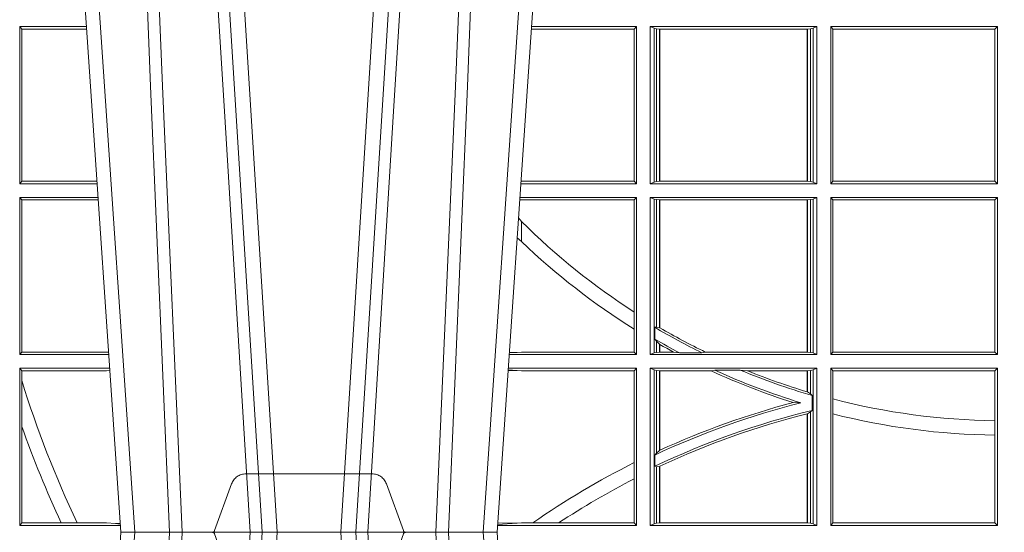
# Model space of a CAD drawing. Extents: x 252.1 to 270.7, y 143.4 to 166.4.
# Drawn here: x 258.9 to 259.1, y 159.3 to 159.4 of the extents above; entities that cross this region are included whole.
import ezdxf

# ---------------------------------------------------------------- set-up
doc = ezdxf.new("R2010")
doc.units = 0
doc.header["$LTSCALE"] = 0.02
doc.header["$PDMODE"] = 1
doc.header["$PDSIZE"] = 0.01
doc.linetypes.add('VERDECKT2', pattern=[4.762499999999999, 3.175, -1.5875])
doc.layers.add('FRW-Rifi ST', color=124, linetype='Continuous', lineweight=15)

# ---------------------------------------------------------------- blocks, each defined once
blk = doc.blocks.new('ST-Block_UT')
at = {"color": 0, "linetype": 'Continuous'}
for p, q in [((-0.1921638041735036, -0.2714999980891264), (-0.1737499922514871, -2.947132315966883e-09)), ((-0.09974999129801176, -2.947132315966883e-09), (-0.1737499922515156, -2.947132315966883e-09)), ((-0.07997974157350995, -0.2914999976421484), (-0.09974999129801176, -2.947132315966883e-09))]:
    blk.add_line(p, q, dxfattribs=at)
at = {"color": 0, "linetype": 'Continuous', "lineweight": 0}
for p, q in [((-0.1710177451375046, -2.947132315966883e-09), (-0.1901097685100126, -0.2814999960031344)), ((-0.1641051411629917, -0.2914999976421484), (-0.1459890395404955, -2.947132315966883e-09)), ((-0.1430073022845022, -2.947132315966883e-09), (-0.1611234039069984, -0.2914999976421484)), ((-0.1304926812649967, -2.947132315966883e-09), (-0.1123765870929958, -0.2914999976421484)), ((-0.1093948498370025, -0.2914999976421484), (-0.1275109589099941, -2.947132315966883e-09)), ((-0.1024822533134966, -2.947132315966883e-09), (-0.08339022249001005, -0.2814999960031344))]:
    blk.add_line(p, q, dxfattribs=at)
at = {"color": 0, "linetype": 'VERDECKT2', "lineweight": 5, "ltscale": 0.1}
blk.add_lwpolyline([(-0.1177138061750043, 3.251869884479675e-09, -0.3152987888776895), (-0.1181836515665111, 0.0003289848898759828), (-0.1215311123906417, 0.009526063681846608, 0.3152987888791577), (-0.1243501902530113, 0.01150000325188216), (-0.149149775176511, 0.01150000325188216, 0.3152987888791579), (-0.1519688457250084, 0.00952607098585645), (-0.1553163129441089, 0.0003289931802044066, -0.3152987888776896), (-0.1557861592544896, 3.251869884479675e-09)], format="xyb", dxfattribs=at)
at = {"color": 0, "linetype": 'Continuous', "lineweight": 0}
for points in [[(-0.175101408362508, -0.2814999960031344), (-0.170969957113499, -0.1656839728021282), (-0.1679079175000027, -0.08773574527762662), (-0.1641558945179895, -2.947132315966883e-09)], [(-0.1617010623220096, -2.947132315966883e-09), (-0.1655883431434972, -0.08773574527762662), (-0.1687576711179872, -0.1656839728021282), (-0.1730309218170021, -0.2814999960031344)], [(-0.1660750001670124, -0.2841802864936369), (-0.1634931355715139, -0.2436380117801491), (-0.1585690319539879, -0.1656835704711455), (-0.1533957511190067, -0.08283865746514607), (-0.1483126223089926, -2.947132315966883e-09)], [(-0.1074249833824865, -0.2841802864936369), (-0.1100068479780134, -0.2436380117801491), (-0.114930951595511, -0.1656835704711455), (-0.1201042473319944, -0.08283865746514607), (-0.1251873761420086, -2.947132315966883e-09)], [(-0.1117989286784962, -2.947132315966883e-09), (-0.107911647856497, -0.08773574527762662), (-0.1047423273325023, -0.1656839728021282), (-0.1004690766334875, -0.2814999960031344)], [(-0.09839857518699091, -0.2814999960031344), (-0.1025300338864952, -0.1656839728021282), (-0.1055920809509985, -0.08773574527762662), (-0.1093440964820047, -2.947132315966883e-09)]]:
    blk.add_lwpolyline(points, dxfattribs=at)
at = {"color": 0, "lineweight": 5}
blk.add_point((0, 0), dxfattribs=at)
blk = doc.blocks.new('ST-Block_SeitGitt')
at = {"color": 0, "linetype": 'Continuous', "lineweight": 0}
for p, q in [((0.2063499927520809, 0.06855000135644218), (0.2063499927520809, 0.09945000288232109)), ((0.2063499927520809, 0.09945000288232109), (0.2195050588452716, 0.09945000288229267)), ((0.2063499927520809, 0.09945000288232109), (0.206769564747816, 0.0989461722706153)), ((0.206769564747816, 0.0989461722706153), (0.206769564747816, 0.06905383941872856)), ((0.206769564747816, 0.0989461722706153), (0.2195392299034893, 0.09894617227064373)), ((0.3272307381033954, 0.09896070090277931), (0.3069617676972598, 0.09896070090280773)), ((0.3276499971747455, 0.09945000288232109), (0.3069949533662282, 0.09945000288232109)), ((0.3272307381033954, 0.09896070090277931), (0.3276499971747455, 0.09945000288232109)), ((0.3272307381033954, 0.09896070090277931), (0.3272307381033954, 0.06903930333598396)), ((0.3276499971747455, 0.06855000135644218), (0.3276499971747455, 0.09945000288232109)), ((0.3631499983370361, 0.09945000288232109), (0.3303499981761036, 0.09945000288232109)), ((0.3303499981761036, 0.06855000135644218), (0.3303499981761036, 0.09945000288232109)), ((0.3311151504516658, 0.09911868301375648), (0.3303499981761036, 0.09945000288232109)), ((0.3311151504516658, 0.09911868301375648), (0.3311151504516658, 0.06888132122500679)), ((0.3315884113311824, 0.09901844290240547), (0.3311151504516658, 0.09911868301375648)), ((0.3322080090642032, 0.09895075437768241), (0.3315884113311824, 0.09901844290240547)), ((0.3315884113311824, 0.0689815613363578), (0.3315884113311824, 0.09901844290240547)), ((0.3322692602872905, 0.09895075437768241), (0.3322080090642032, 0.09895075437768241)), ((0.3322080090642032, 0.09895075437768241), (0.3322080090642032, 0.06904924986108085)), ((0.3612307362258491, 0.09895075437768241), (0.3322692602872905, 0.09895075437768241)), ((0.3322692602872905, 0.09895075437768241), (0.3322692602872905, 0.06904924986108085)), ((0.3612919874489364, 0.09895075437768241), (0.3612307362258491, 0.09895075437768241)), ((0.3612307362258491, 0.06904924986108085), (0.3612307362258491, 0.09895075437768241)), ((0.3619115851819572, 0.09901844290240547), (0.3612919874489364, 0.09895075437768241)), ((0.3612919874489364, 0.06904924986108085), (0.3612919874489364, 0.09895075437768241)), ((0.3623848497867641, 0.09911868301375648), (0.3619115851819572, 0.09901844290240547)), ((0.3619115851819572, 0.09901844290240547), (0.3619115851819572, 0.0689815613363578)), ((0.3623848497867641, 0.09911868301375648), (0.3631499983370361, 0.09945000288232109)), ((0.3623848497867641, 0.09911868301375648), (0.3623848497867641, 0.06888132122500679)), ((0.3631499983370361, 0.06855000135644218), (0.3631499983370361, 0.09945000288232109)), ((0.3658499993383941, 0.09945000288232109), (0.398649999964988, 0.09945000288232109)), ((0.3658499993383941, 0.06855000135644218), (0.3658499993383941, 0.09945000288232109)), ((0.3658499993383941, 0.09945000288232109), (0.3662692621350345, 0.09896070090277931)), ((0.3662692621350345, 0.09896070090277931), (0.3981606990331841, 0.09896070090277931)), ((0.3662692621350345, 0.09896070090277931), (0.3662692621350345, 0.06903930333598396)), ((0.3981606990331841, 0.09896070090277931), (0.398649999964988, 0.09945000288232109)), ((0.3981606990331841, 0.06903930333598396), (0.3981606990331841, 0.09896070090277931)), ((0.398649999964988, 0.06855000135644218), (0.398649999964988, 0.09945000288232109)), ((0.2063499927520809, 0.06855000135644218), (0.206769564747816, 0.06905383941872856)), ((0.2063499927520809, 0.06855000135644218), (0.2216007745973059, 0.06855000135644218)), ((0.206769564747816, 0.06905383941872856), (0.2215666030338639, 0.06905383941872856)), ((0.3276499971747455, 0.06855000135644218), (0.3048992389313412, 0.06855000135644218)), ((0.3050500020384845, 0.06903930333598396), (0.3049319348153574, 0.06903208176291287)), ((0.3272307381033954, 0.06903930333598396), (0.3050500020384845, 0.06903930333598396)), ((0.3272307381033954, 0.06903930333598396), (0.3276499971747455, 0.06855000135644218)), ((0.3311151504516658, 0.06888132122500679), (0.3303499981761036, 0.06855000135644218)), ((0.3631499983370361, 0.06855000135644218), (0.3303499981761036, 0.06855000135644218)), ((0.3315884113311824, 0.0689815613363578), (0.3311151504516658, 0.06888132122500679)), ((0.3322080090642032, 0.06904924986108085), (0.3315884113311824, 0.0689815613363578)), ((0.3322692602872905, 0.06904924986108085), (0.3322080090642032, 0.06904924986108085)), ((0.3612307362258491, 0.06904924986108085), (0.3322692602872905, 0.06904924986108085)), ((0.3612919874489364, 0.06904924986108085), (0.3612307362258491, 0.06904924986108085)), ((0.3619115851819572, 0.0689815613363578), (0.3612919874489364, 0.06904924986108085)), ((0.3623848497867641, 0.06888132122500679), (0.3619115851819572, 0.0689815613363578)), ((0.3623848497867641, 0.06888132122500679), (0.3631499983370361, 0.06855000135644218)), ((0.3658499993383941, 0.06855000135644218), (0.3662692621350345, 0.06903930333598396)), ((0.3658499993383941, 0.06855000135644218), (0.398649999964988, 0.06855000135644218)), ((0.3662692621350345, 0.06903930333598396), (0.3981606990331841, 0.06903930333598396)), ((0.3981606990331841, 0.06903930333598396), (0.398649999964988, 0.06855000135644218)), ((0.2063499927520809, 0.06585000035508415), (0.2217838954500166, 0.06585000035505573)), ((0.2063499927520809, 0.03495000255449554), (0.2063499927520809, 0.06585000035508415)), ((0.2063499927520809, 0.06585000035508415), (0.206769564747816, 0.06534616974337837)), ((0.3276499971747455, 0.06585000035508415), (0.3047161181936531, 0.06585000035508415)), ((0.3272307381033954, 0.06536070582612297), (0.3276499971747455, 0.06585000035508415)), ((0.3276499971747455, 0.03495000255449554), (0.3276499971747455, 0.06585000035508415)), ((0.3631499983370361, 0.06585000035508415), (0.3303499981761036, 0.06585000035508415)), ((0.3303499981761036, 0.03495000255449554), (0.3303499981761036, 0.06585000035508415)), ((0.3311151504516658, 0.06551868048651954), (0.3303499981761036, 0.06585000035508415)), ((0.3623848497867641, 0.06551868048651954), (0.3631499983370361, 0.06585000035508415)), ((0.3631499983370361, 0.03495000255449554), (0.3631499983370361, 0.06585000035508415)), ((0.3658499993383941, 0.06585000035508415), (0.398649999964988, 0.06585000035508415)), ((0.3658499993383941, 0.03495000255449554), (0.3658499993383941, 0.06585000035508415)), ((0.3658499993383941, 0.06585000035508415), (0.3662692621350345, 0.06536070582612297)), ((0.3981606990331841, 0.06536070582612297), (0.398649999964988, 0.06585000035508415)), ((0.398649999964988, 0.03495000255449554), (0.398649999964988, 0.06585000035508415)), ((0.206769564747816, 0.06534616974337837), (0.2218180665081775, 0.06534616974340679)), ((0.206769564747816, 0.06534616974337837), (0.206769564747816, 0.03545383689149162)), ((0.3050500020384845, 0.06536070582612297), (0.3046844492513117, 0.06538306156292606)), ((0.3272307381033954, 0.06536070582612297), (0.3050500020384845, 0.06536070582612297)), ((0.3272307381033954, 0.06536070582612297), (0.3272307381033954, 0.04328989190204879)), ((0.3311151504516658, 0.06551868048651954), (0.3311151504516658, 0.03528132242306015)), ((0.3315884113311824, 0.06541844782574913), (0.3311151504516658, 0.06551868048651954)), ((0.3322080090642032, 0.06535075185044548), (0.3315884113311824, 0.06541844782574913)), ((0.3315884113311824, 0.04036242840035698), (0.3315884113311824, 0.06541844782574913)), ((0.3322692602872905, 0.06535075185044548), (0.3322080090642032, 0.06535075185044548)), ((0.3322080090642032, 0.06535075185044548), (0.3322080090642032, 0.04024106216772338)), ((0.3612307362258491, 0.06535075185044548), (0.3322692602872905, 0.06535075185044548)), ((0.3322692602872905, 0.06535075185044548), (0.3322692602872905, 0.04020537016137382)), ((0.3612919874489364, 0.06535075185044548), (0.3612307362258491, 0.06535075185044548)), ((0.3612307362258491, 0.03544925478442451), (0.3612307362258491, 0.06535075185044548)), ((0.3619115851819572, 0.06541844782574913), (0.3612919874489364, 0.06535075185044548)), ((0.3612919874489364, 0.03544925478442451), (0.3612919874489364, 0.06535075185044548)), ((0.3623848497867641, 0.06551868048651954), (0.3619115851819572, 0.06541844782574913)), ((0.3619115851819572, 0.06541844782574913), (0.3619115851819572, 0.03538156253441116)), ((0.3623848497867641, 0.06551868048651954), (0.3623848497867641, 0.03528132242306015)), ((0.3662692621350345, 0.06536070582612297), (0.3662692621350345, 0.03543930453403732)), ((0.3662692621350345, 0.06536070582612297), (0.3981606990331841, 0.06536070582612297)), ((0.3981606990331841, 0.03543930453403732), (0.3981606990331841, 0.06536070582612297)), ((0.3050500020384845, 0.06112499487741729), (0.3044418061456895, 0.06180544039077063)), ((0.3050500020384845, 0.06112499487741729), (0.3050500020384845, 0.05715900984748146)), ((0.3272307381033954, 0.04328989190204879), (0.3272307381033954, 0.03992912125929138)), ((0.3272307381033954, 0.03992912125929138), (0.3272307381033954, 0.03543930453403732)), ((0.3312651529908237, 0.04030825895412704), (0.3315884113311824, 0.04036242840035698)), ((0.3312651529908237, 0.03799042058332702), (0.3312651529908237, 0.04030825895412704)), ((0.3315884113311824, 0.04036242840035698), (0.3322080090642032, 0.04024106216772338)), ((0.3312651529908237, 0.03799042058332702), (0.3315884113311824, 0.0375600750480487)), ((0.3315884113311824, 0.03538156253441116), (0.3315884113311824, 0.0375600750480487)), ((0.3315884113311824, 0.0375600750480487), (0.3322080090642032, 0.03696598065241119)), ((0.3322080090642032, 0.03696598065241119), (0.3322080090642032, 0.03544925478442451)), ((0.3322692602872905, 0.03693126467211982), (0.3322692602872905, 0.03544925478442451)), ((0.2063499927520809, 0.03495000255449554), (0.206769564747816, 0.03545383689149162)), ((0.2063499927520809, 0.03495000255449554), (0.2238796109493535, 0.03495000255449554)), ((0.206769564747816, 0.03545383689149162), (0.2234499990940151, 0.03545383689149162)), ((0.2234499990940151, 0.03545383689149162), (0.2238477046579987, 0.03542044061410365)), ((0.3276499971747455, 0.03495000255449554), (0.3026204040114635, 0.03495000255449554)), ((0.3042177870869693, 0.03538840589268943), (0.3026436075322181, 0.03529212398899517)), ((0.3026521764310246, 0.03541846705428497), (0.3042177870869693, 0.03538840589268943)), ((0.3050500020384845, 0.03543930453403732), (0.3042177870869693, 0.03538840589268943)), ((0.3272307381033954, 0.03543930453403732), (0.3050500020384845, 0.03543930453403732)), ((0.3272307381033954, 0.03543930453403732), (0.3276499971747455, 0.03495000255449554)), ((0.3311151504516658, 0.03528132242306015), (0.3303499981761036, 0.03495000255449554)), ((0.3631499983370361, 0.03495000255449554), (0.3303499981761036, 0.03495000255449554)), ((0.3315884113311824, 0.03538156253441116), (0.3311151504516658, 0.03528132242306015)), ((0.3322080090642032, 0.03544925478442451), (0.3315884113311824, 0.03538156253441116)), ((0.3322692602872905, 0.03544925478442451), (0.3322080090642032, 0.03544925478442451)), ((0.3349550008773861, 0.03544925478442451), (0.3322692602872905, 0.03544925478442451)), ((0.3361037313938198, 0.03531309542401573), (0.3349550008773861, 0.03544925478442451)), ((0.3361037313938198, 0.03531309542401573), (0.3405127502977905, 0.03531309542401573)), ((0.3405127502977905, 0.03531309542401573), (0.3411900490522441, 0.03544925478442451)), ((0.3612307362258491, 0.03544925478442451), (0.3411900490522441, 0.03544925478442451)), ((0.3612919874489364, 0.03544925478442451), (0.3612307362258491, 0.03544925478442451)), ((0.3619115851819572, 0.03538156253441116), (0.3612919874489364, 0.03544925478442451)), ((0.3623848497867641, 0.03528132242306015), (0.3619115851819572, 0.03538156253441116)), ((0.3623848497867641, 0.03528132242306015), (0.3631499983370361, 0.03495000255449554)), ((0.3658499993383941, 0.03495000255449554), (0.3662692621350345, 0.03543930453403732)), ((0.3658499993383941, 0.03495000255449554), (0.398649999964988, 0.03495000255449554)), ((0.3662692621350345, 0.03543930453403732), (0.3981606990331841, 0.03543930453403732)), ((0.3981606990331841, 0.03543930453403732), (0.398649999964988, 0.03495000255449554)), ((0.2063499927520809, 0.03225000155313751), (0.2240627318021211, 0.03225000155310909)), ((0.2063499927520809, 0.001350003286887613), (0.2063499927520809, 0.03225000155313751)), ((0.2063499927520809, 0.03225000155313751), (0.206769564747816, 0.03174617094143173)), ((0.206769564747816, 0.03174617094143173), (0.2234499990940151, 0.03174617094143173)), ((0.206769564747816, 0.03174617094143173), (0.206769564747816, 0.02985187386317989)), ((0.2234499990940151, 0.03174617094143173), (0.2240932395594655, 0.03180018399226014)), ((0.3024051894671516, 0.03177679840223391), (0.3042177870869693, 0.03181160194023391)), ((0.3042177870869693, 0.03181160194023391), (0.302415028116485, 0.03192186314709033)), ((0.3276499971747455, 0.03225000155313751), (0.3024372832737754, 0.03225000155313751)), ((0.3050500020384845, 0.03176070329888603), (0.3042177870869693, 0.03181160194023391)), ((0.3272307381033954, 0.03176070329888603), (0.3050500020384845, 0.03176070329888603)), ((0.3272307381033954, 0.03176070329888603), (0.3276499971747455, 0.03225000155313751)), ((0.3272307381033954, 0.03176070329888603), (0.3272307381033954, 0.01370588549568197)), ((0.3276499971747455, 0.001350003286887613), (0.3276499971747455, 0.03225000155313751)), ((0.3631499983370361, 0.03225000155313751), (0.3303499981761036, 0.03225000155313751)), ((0.3303499981761036, 0.001350003286887613), (0.3303499981761036, 0.03225000155313751)), ((0.3311151504516658, 0.0319186854098632), (0.3303499981761036, 0.03225000155313751)), ((0.3315884113311824, 0.03181844529851219), (0.3311151504516658, 0.0319186854098632)), ((0.3311151504516658, 0.0319186854098632), (0.3311151504516658, 0.001681322689790932)), ((0.3322080090642032, 0.03175075304849884), (0.3315884113311824, 0.03181844529851219)), ((0.3315884113311824, 0.01557908066703817), (0.3315884113311824, 0.03181844529851219)), ((0.3322692602872905, 0.03175075304849884), (0.3322080090642032, 0.03175075304849884)), ((0.3322080090642032, 0.03175075304849884), (0.3322080090642032, 0.01609526154740593)), ((0.3423652850091514, 0.03175075304849884), (0.3322692602872905, 0.03175075304849884)), ((0.3322692602872905, 0.03175075304849884), (0.3322692602872905, 0.01612337817593357)), ((0.3430739283561763, 0.03188691240890762), (0.3423652850091514, 0.03175075304849884)), ((0.3430739283561763, 0.03188691240890762), (0.3480714164674339, 0.03188691240890762)), ((0.3480714164674339, 0.03188691240890762), (0.3495072364807186, 0.03175075304849884)), ((0.3612307362258491, 0.03175075304849884), (0.3495072364807186, 0.03175075304849884)), ((0.3612919874489364, 0.03175075304849884), (0.3612307362258491, 0.03175075304849884)), ((0.3612307362258491, 0.02762471837147018), (0.3612307362258491, 0.03175075304849884)), ((0.3619115851819572, 0.03181844529851219), (0.3612919874489364, 0.03175075304849884)), ((0.3612919874489364, 0.02760630984946033), (0.3612919874489364, 0.03175075304849884)), ((0.3623848497867641, 0.0319186854098632), (0.3619115851819572, 0.03181844529851219)), ((0.3619115851819572, 0.03181844529851219), (0.3619115851819572, 0.02720439572973987)), ((0.3623848497867641, 0.0319186854098632), (0.3631499983370361, 0.03225000155313751)), ((0.3623848497867641, 0.0319186854098632), (0.3623848497867641, 0.001681322689790932)), ((0.3631499983370361, 0.001350003286887613), (0.3631499983370361, 0.03225000155313751)), ((0.3658499993383941, 0.03225000155313751), (0.398649999964988, 0.03225000155313751)), ((0.3658499993383941, 0.001350003286887613), (0.3658499993383941, 0.03225000155313751)), ((0.3658499993383941, 0.03225000155313751), (0.3662692621350345, 0.03176070329888603)), ((0.3662692621350345, 0.03176070329888603), (0.3981606990331841, 0.03176070329888603)), ((0.3662692621350345, 0.03176070329888603), (0.3662692621350345, 0.02621519331975719)), ((0.3981606990331841, 0.03176070329888603), (0.398649999964988, 0.03225000155313751)), ((0.3981606990331841, 0.02193213393135807), (0.3981606990331841, 0.03176070329888603)), ((0.398649999964988, 0.001350003286887613), (0.398649999964988, 0.03225000155313751)), ((0.206769564747816, 0.02985187386317989), (0.206769564747816, 0.02077959616823932)), ((0.3612919874489364, 0.02760630984946033), (0.3619115851819572, 0.02720439572973987)), ((0.3619115851819572, 0.02720439572973987), (0.3622348435223159, 0.02688984525545379)), ((0.3584456458687839, 0.02551385340436241), (0.3599739313125667, 0.02547743310375949)), ((0.3622348435223159, 0.02688984525545379), (0.3622348435223159, 0.02397924055500766)), ((0.3662692621350345, 0.02621519331975719), (0.3662692621350345, 0.02328448881550571)), ((0.3612307362258491, 0.001849253072094825), (0.3612307362258491, 0.02329942536695739)), ((0.3612919874489364, 0.02331475121124527), (0.3619115851819572, 0.02368313771827957)), ((0.3612919874489364, 0.001849253072094825), (0.3612919874489364, 0.02331475121124527)), ((0.3619115851819572, 0.02368313771827957), (0.3622348435223159, 0.02397924055500766)), ((0.3619115851819572, 0.02368313771827957), (0.3619115851819572, 0.001781561054912117)), ((0.3662692621350345, 0.02328448881550571), (0.3662692621350345, 0.001839304218691495)), ((0.3981606990331841, 0.01909275119348308), (0.3981606990331841, 0.02193213393135807)), ((0.206769564747816, 0.02077959616823932), (0.206769564747816, 0.001853837274637726)), ((0.3981606990331841, 0.001839304218691495), (0.3981606990331841, 0.01909275119348308)), ((0.3312651529908237, 0.01519533758207103), (0.3315884113311824, 0.01557908066703817)), ((0.3315884113311824, 0.01557908066703817), (0.3322080090642032, 0.01609526154740593)), ((0.3272307381033954, 0.01370588549568197), (0.3272307381033954, 0.01052306824519178)), ((0.3312651529908237, 0.01298363925113222), (0.3312651529908237, 0.01519533758207103)), ((0.3312651529908237, 0.01298363925113222), (0.3315884113311824, 0.01290356134219905)), ((0.3315884113311824, 0.01290356134219905), (0.3322080090642032, 0.01296509568734905)), ((0.3315884113311824, 0.001781561054912117), (0.3315884113311824, 0.01290356134219905)), ((0.3322080090642032, 0.01296509568734905), (0.3322080090642032, 0.001849253072094825)), ((0.3322692602872905, 0.01299382233216306), (0.3322692602872905, 0.001849253072094825)), ((0.3272307381033954, 0.01052306824519178), (0.3272307381033954, 0.001839304218691495)), ((0.2063499927520809, 0.001350003286887613), (0.206769564747816, 0.001853837274637726)), ((0.2063499927520809, 0.001350003286887613), (0.2261584473330345, 0.001350003286887613)), ((0.206769564747816, 0.001853837274637726), (0.214534172415739, 0.001853837274637726)), ((0.214534172415739, 0.001853837274637726), (0.2176759779453334, 0.001853837274637726)), ((0.2176759779453334, 0.001853837274637726), (0.2234499990940151, 0.001853837274637726)), ((0.2234499990940151, 0.001853837274637726), (0.2251949846744594, 0.001707306938868669)), ((0.2261327707502403, 0.001728588238961493), (0.2251949846744594, 0.001707306938868669)), ((0.2251949846744594, 0.001707306938868669), (0.2261395938465114, 0.001627986006155879)), ((0.3276499971747455, 0.001350003286887613), (0.3003415690599809, 0.001350003286887613)), ((0.3042177870869693, 0.001788404063944427), (0.3003552800198577, 0.001552162834229875)), ((0.3003763050860186, 0.001862164314388792), (0.3042177870869693, 0.001788404063944427)), ((0.3050500020384845, 0.001839304218691495), (0.3042177870869693, 0.001788404063944427)), ((0.3072597995400486, 0.001839304218691495), (0.3050500020384845, 0.001839304218691495)), ((0.3123270437121448, 0.001839304218691495), (0.3072597995400486, 0.001839304218691495)), ((0.3272307381033954, 0.001839304218691495), (0.3123270437121448, 0.001839304218691495)), ((0.3272307381033954, 0.001839304218691495), (0.3276499971747455, 0.001350003286887613)), ((0.3311151504516658, 0.001681322689790932), (0.3303499981761036, 0.001350003286887613)), ((0.3631499983370361, 0.001350003286887613), (0.3303499981761036, 0.001350003286887613)), ((0.3315884113311824, 0.001781561054912117), (0.3311151504516658, 0.001681322689790932)), ((0.3322080090642032, 0.001849253072094825), (0.3315884113311824, 0.001781561054912117)), ((0.3322692602872905, 0.001849253072094825), (0.3322080090642032, 0.001849253072094825)), ((0.3612307362258491, 0.001849253072094825), (0.3322692602872905, 0.001849253072094825)), ((0.3612919874489364, 0.001849253072094825), (0.3612307362258491, 0.001849253072094825)), ((0.3619115851819572, 0.001781561054912117), (0.3612919874489364, 0.001849253072094825)), ((0.3623848497867641, 0.001681322689790932), (0.3619115851819572, 0.001781561054912117)), ((0.3623848497867641, 0.001681322689790932), (0.3631499983370361, 0.001350003286887613)), ((0.3658499993383941, 0.001350003286887613), (0.3662692621350345, 0.001839304218691495)), ((0.3658499993383941, 0.001350003286887613), (0.398649999964988, 0.001350003286887613)), ((0.3662692621350345, 0.001839304218691495), (0.3981606990331841, 0.001839304218691495)), ((0.3981606990331841, 0.001839304218691495), (0.398649999964988, 0.001350003286887613))]:
    blk.add_line(p, q, dxfattribs=at)
for points in [[(0.3050500020384845, 0.05715900984748146), (0.3041782393489427, 0.05791931245016713)], [(0.3322692602872905, 0.04020537016137382), (0.3322616085410175, 0.04020982933386108), (0.3322539493441639, 0.04021428850634834), (0.3322462901473102, 0.0402187514041259), (0.3322386384010372, 0.04022321430190345), (0.3322309792041835, 0.04022767347439071), (0.3322233200073299, 0.04023213637216827), (0.3322156682610569, 0.04023659926994583), (0.3322080090642032, 0.04024106216772338)], [(0.3322692602872905, 0.03693126467211982), (0.3322616085410175, 0.03693560463531753), (0.3322539493441639, 0.03693994087322494), (0.3322462901473102, 0.03694428083642265), (0.3322386384010372, 0.03694862079962036), (0.3322309792041835, 0.03695296076281807), (0.3322233200073299, 0.03695730072601577), (0.3322156682610569, 0.03696164068921348), (0.3322080090642032, 0.03696598065241119)], [(0.3612919874489364, 0.02760630984946033), (0.3612843319773731, 0.02760860835357448), (0.3612766727805194, 0.02761090872033378), (0.3612690173089561, 0.02761320908709308), (0.3612613618373928, 0.02761551131649753), (0.3612537063658294, 0.02761781168325683), (0.3612460508942661, 0.02762011391266128), (0.3612383916974125, 0.02762241614206573), (0.3612307362258491, 0.02762471837147018)], [(0.3612919874489364, 0.02331475121124527), (0.3612843319773731, 0.02331283641203186), (0.3612766727805194, 0.02331092161281845), (0.3612690173089561, 0.02330900681360504), (0.3612613618373928, 0.02330709201439163), (0.3612537063658294, 0.02330517535253307), (0.3612460508942661, 0.02330325869067451), (0.3612383954227028, 0.02330134202881595), (0.3612307362258491, 0.02329942536695739)], [(0.3322692602872905, 0.01612337817593357), (0.3322616085410175, 0.01611986522718212), (0.3322539493441639, 0.01611635227843067), (0.3322462901473102, 0.01611283746703407), (0.3322386384010372, 0.01610932265563747), (0.3322309792041835, 0.01610580784424087), (0.3322233274579105, 0.01610229303284427), (0.3322156682610569, 0.01609877822144767), (0.3322080090642032, 0.01609526154740593)], [(0.3322692602872905, 0.01299382233216306), (0.3322616085410175, 0.01299023301496049), (0.3322539493441639, 0.01298664276643535), (0.3322462901473102, 0.01298305251791021), (0.3322386384010372, 0.01297946226938507), (0.3322309792041835, 0.01297587108953735), (0.3322233274579105, 0.01297227990968963), (0.3322156682610569, 0.01296868779851934), (0.3322080090642032, 0.01296509568734905)]]:
    blk.add_lwpolyline(points, dxfattribs=at)
for centre, radius, start, end in [((0.4000000000000057, 0.156500003251864), 0.1345804391283393, 225.1279448662397, 237.2678771273942), ((0.4000000000000057, 0.156500003251864), 0.1374195608716613, 226.2946695704512, 238.0255671826537), ((0.4000000000000057, 0.156500003251864), 0.135000000000001, 239.3929717859791, 243.854874853264), ((0.4000000000000057, 0.156500003251864), 0.1345804391283391, 239.7832048375481, 244.0881790650647), ((0.4000000000000057, 0.156500003251864), 0.1370000000000002, 239.88652499305, 242.1993862943486), ((0.4000000000000057, 0.156500003251864), 0.1374195608716615, 240.4702428533089, 241.7492351709054), ((0.4000000000000057, 0.156500003251864), 0.1374195608716615, 245.2028503559203, 252.3987676211289), ((0.4000000000000057, 0.156500003251864), 0.1370000000000001, 245.4480099021937, 253.0126179044366), ((0.4000000000000057, 0.156500003251864), 0.1350000000000001, 247.3776040125101, 253.7551992766624), ((0.4000000000000057, 0.156500003251864), 0.1345804391283389, 247.9641596244553, 253.2572548844168), ((0.4000000000000057, 0.08900000325186852), 0.2020804391283394, 197.0194288789841, 205.5465928449646), ((0.4000000000000057, -0.1314999967481185), 0.1620000000000015, 104.3044638821738, 115.1056780230315), ((0.4000000000000057, -0.1314999967481185), 0.1624195608716611, 104.8237058154884, 114.646020496852), ((0.4000000000000057, 0.156500003251864), 0.1345804391283388, 255.4848341147975, 269.2169184170984), ((0.4000000000000057, -0.1314999967481185), 0.160000000000001, 103.6524765750977, 115.4417195421294), ((0.4000000000000057, -0.1314999967481185), 0.1595804391283396, 104.0604192820211, 115.1145943585952), ((0.4000000000000057, 0.156500003251864), 0.1374195608716612, 255.7910951943863, 269.2330980506047), ((0.4000000000000057, 0.08900000325186852), 0.2049195608716614, 199.4456844801479, 205.1677622249269), ((0.4000000000000057, -0.1314999967481185), 0.1624195608716613, 116.6175291176713, 124.8193996148863), ((0.4000000000000057, -0.1314999967481185), 0.1595804391283392, 117.1295292549329, 123.3256297227844)]:
    blk.add_arc(centre, radius, start, end, dxfattribs=at)
blk = doc.blocks.new('ST-Block')
at = {"color": 0, "xscale": -1, "rotation": 180}
blk.add_blockref('ST-Block_UT', (0.4000000000000057, 0.3314999967481356), dxfattribs=at)
at = {"color": 0}
for name, p in [('ST-Block_SeitGitt', (0, 0.3314999967481072)), ('ST-Block_UT', (0.4000000000000057, 0.3314999967481356))]:
    blk.add_blockref(name, p, dxfattribs=at)

msp = doc.modelspace()

# ---------------------------------------------------------------- block references
at = {"layer": 'FRW-Rifi ST'}
msp.add_blockref('ST-Block', (258.6981531412641, 158.9686643794925), dxfattribs=at)

doc.saveas('drawing.dxf')
